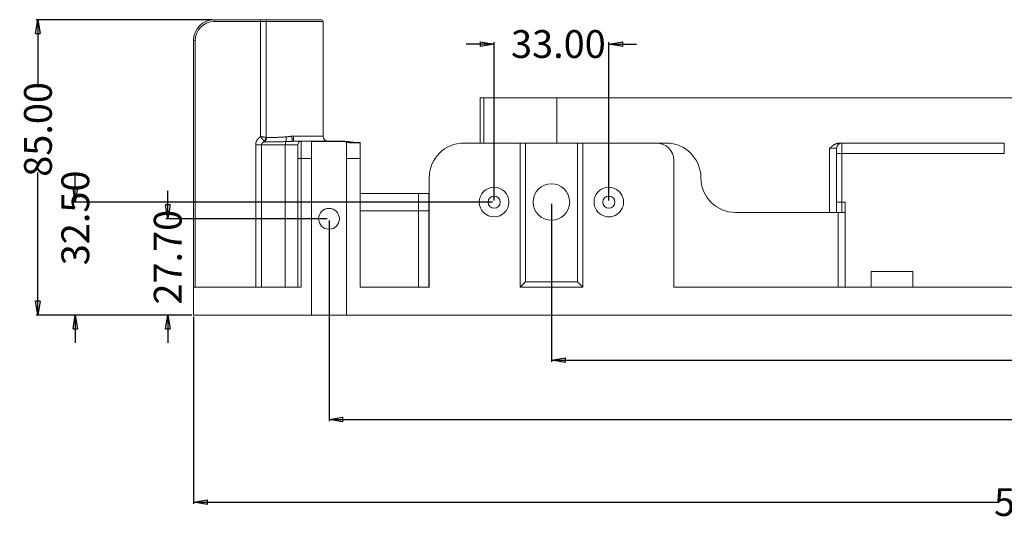
# Model space of a CAD drawing. Units: millimetres. Extents: x -1320 to 12527, y -318 to 2093.
# Drawn here: x 2639 to 2922, y 208 to 352 of the extents above; entities that cross this region are included whole.
import ezdxf

# ---------------------------------------------------------------- set-up
doc = ezdxf.new("R2010")
doc.units = ezdxf.units.MM
doc.layers.get('0').update_dxf_attribs({"linetype": 'CONTINUOUS'})
doc.layers.get('Defpoints').update_dxf_attribs({"linetype": 'CONTINUOUS'})
doc.layers.add('10', color=7, linetype='CONTINUOUS')
doc.styles.add('ROMATIC', font='romans.shx', dxfattribs={"width": 0.75, "oblique": 5})
doc.dimstyles.new('STANDARD$0', dxfattribs={"dimtxt": 8, "dimasz": 4, "dimexe": 0.5, "dimexo": 0.5, "dimgap": 0.25, "dimtad": 0, "dimzin": 1, "dimdsep": 46, "dimtxsty": 'ROMATIC', "dimblk": 'CLOSED', "dimcen": 0.09, "dimclrd": 256, "dimclre": 256, "dimclrt": 256, "dimadec": 0, "dimazin": 1, "dimtfac": 1, "dimtofl": 0, "dimtmove": 0, "dimatfit": 3, "dimldrblk": 'CLOSED', "dimfxl": 0, "dimtolj": 1, "dimtzin": 0, "dimlwd": -1, "dimlwe": -1, "dimarcsym": 0})

# ---------------------------------------------------------------- blocks, each defined once
blk = doc.blocks.new('_Closed')
at = {"color": 0, "lineweight": -2}
for p, q in [((-1, 0.167), (0, 0)), ((-1, 0.167), (-1, -0.167)), ((0, 0), (-1, -0.167)), ((0, 0), (-1, 0))]:
    blk.add_line(p, q, dxfattribs=at)
blk = doc.blocks.new('*D119')
at = {"transparency": 16777216}
for p, q in [((2688.97, 266.28), (2688.97, 212.44)), ((3200.97, 266.28), (3200.97, 212.44)), ((2692.97, 212.94), (2920.75, 212.94)), ((3196.97, 212.94), (2951.23, 212.94))]:
    blk.add_line(p, q, dxfattribs=at)
at = {"layer": 'Defpoints', "color": 0, "lineweight": 18, "transparency": 16777216}
for p in [(2688.97, 266.78), (3200.97, 266.78), (3200.97, 212.94)]:
    blk.add_point(p, dxfattribs=at)
at = {"transparency": 16777216, "xscale": 4, "yscale": 4, "zscale": 4, "rotation": 180}
blk.add_blockref('_Closed', (2688.97, 212.94), dxfattribs=at)
at = {"transparency": 16777216, "xscale": 4, "yscale": 4, "zscale": 4}
blk.add_blockref('_Closed', (3200.97, 212.94), dxfattribs=at)
at = {"lineweight": 18, "transparency": 16777216, "insert": (2935.99, 212.94), "char_height": 8, "attachment_point": 5, "style": 'ROMATIC'}
blk.add_mtext('\\A1;512.00', dxfattribs=at)
blk = doc.blocks.new('*D120')
at = {"transparency": 16777216}
for p, q in [((2694.47, 351.78), (2643.72, 351.78)), ((2644.22, 347.78), (2644.22, 332.58)), ((2644.22, 270.78), (2644.22, 307.81)), ((2688.47, 266.78), (2643.72, 266.78))]:
    blk.add_line(p, q, dxfattribs=at)
at = {"layer": 'Defpoints', "color": 0, "lineweight": 18, "transparency": 16777216}
for p in [(2644.22, 351.78), (2694.97, 351.78), (2688.97, 266.78)]:
    blk.add_point(p, dxfattribs=at)
at = {"transparency": 16777216, "xscale": 4, "yscale": 4, "zscale": 4}
for p, rotation in [((2644.22, 351.78), 90), ((2644.22, 266.78), 270)]:
    blk.add_blockref('_Closed', p, dxfattribs=dict(at, rotation=rotation))
at = {"lineweight": 18, "transparency": 16777216, "insert": (2644.22, 320.2), "char_height": 8, "attachment_point": 5, "rotation": 90, "style": 'ROMATIC'}
blk.add_mtext('\\A1;85.00', dxfattribs=at)
blk = doc.blocks.new('*D127')
at = {"transparency": 16777216}
for p, q in [((2771.47, 344.77), (2767.47, 344.77)), ((2775.47, 299.78), (2775.47, 345.27)), ((2808.47, 299.78), (2808.47, 345.27)), ((2812.47, 344.77), (2816.47, 344.77))]:
    blk.add_line(p, q, dxfattribs=at)
at = {"layer": 'Defpoints', "color": 0, "lineweight": 18, "transparency": 16777216}
for p in [(2808.47, 344.77), (2775.47, 299.28), (2808.47, 299.28)]:
    blk.add_point(p, dxfattribs=at)
at = {"transparency": 16777216, "xscale": 4, "yscale": 4, "zscale": 4}
blk.add_blockref('_Closed', (2775.47, 344.77), dxfattribs=at)
at = {"transparency": 16777216, "xscale": 4, "yscale": 4, "zscale": 4, "rotation": 180}
blk.add_blockref('_Closed', (2808.47, 344.77), dxfattribs=at)
at = {"lineweight": 18, "transparency": 16777216, "insert": (2793.97, 344.77), "char_height": 8, "attachment_point": 5, "style": 'ROMATIC'}
blk.add_mtext('\\A1;33.00', dxfattribs=at)
blk = doc.blocks.new('*D128')
at = {"transparency": 16777216}
for p, q in [((2791.97, 298.78), (2791.97, 253.3)), ((3097.97, 298.78), (3097.97, 253.3)), ((2795.97, 253.8), (2929.61, 253.8)), ((3093.97, 253.8), (2960.09, 253.8))]:
    blk.add_line(p, q, dxfattribs=at)
at = {"layer": 'Defpoints', "color": 0, "lineweight": 18, "transparency": 16777216}
for p in [(2791.97, 299.28), (3097.97, 299.28), (3097.97, 253.8)]:
    blk.add_point(p, dxfattribs=at)
at = {"transparency": 16777216, "xscale": 4, "yscale": 4, "zscale": 4, "rotation": 180}
blk.add_blockref('_Closed', (2791.97, 253.8), dxfattribs=at)
at = {"transparency": 16777216, "xscale": 4, "yscale": 4, "zscale": 4}
blk.add_blockref('_Closed', (3097.97, 253.8), dxfattribs=at)
at = {"lineweight": 18, "transparency": 16777216, "insert": (2944.85, 253.8), "char_height": 8, "attachment_point": 5, "style": 'ROMATIC'}
blk.add_mtext('\\A1;306.00', dxfattribs=at)
blk = doc.blocks.new('*D129')
at = {"transparency": 16777216}
for p, q in [((2654.98, 303.28), (2654.98, 307.28)), ((2774.97, 299.28), (2654.48, 299.28)), ((2688.47, 266.78), (2654.48, 266.78)), ((2654.98, 262.78), (2654.98, 258.78))]:
    blk.add_line(p, q, dxfattribs=at)
at = {"layer": 'Defpoints', "color": 0, "lineweight": 18, "transparency": 16777216}
for p in [(2775.47, 299.28), (2654.98, 266.78), (2688.97, 266.78)]:
    blk.add_point(p, dxfattribs=at)
at = {"transparency": 16777216, "xscale": 4, "yscale": 4, "zscale": 4}
for p, rotation in [((2654.98, 299.28), 270), ((2654.98, 266.78), 90)]:
    blk.add_blockref('_Closed', p, dxfattribs=dict(at, rotation=rotation))
at = {"lineweight": 18, "transparency": 16777216, "insert": (2654.98, 294.73), "char_height": 8, "attachment_point": 5, "rotation": 90, "style": 'ROMATIC'}
blk.add_mtext('\\A1;32.50', dxfattribs=at)
blk = doc.blocks.new('*D130')
at = {"transparency": 16777216}
for p, q in [((2681.56, 298.48), (2681.56, 302.48)), ((2727.47, 294.48), (2681.06, 294.48)), ((2688.47, 266.78), (2681.06, 266.78)), ((2681.56, 262.78), (2681.56, 258.78))]:
    blk.add_line(p, q, dxfattribs=at)
at = {"layer": 'Defpoints', "color": 0, "lineweight": 18, "transparency": 16777216}
for p in [(2727.97, 294.48), (2681.56, 266.78), (2688.97, 266.78)]:
    blk.add_point(p, dxfattribs=at)
at = {"transparency": 16777216, "xscale": 4, "yscale": 4, "zscale": 4}
for p, rotation in [((2681.56, 294.48), 270), ((2681.56, 266.78), 90)]:
    blk.add_blockref('_Closed', p, dxfattribs=dict(at, rotation=rotation))
at = {"lineweight": 18, "transparency": 16777216, "insert": (2681.56, 283.42), "char_height": 8, "attachment_point": 5, "rotation": 90, "style": 'ROMATIC'}
blk.add_mtext('\\A1;27.70', dxfattribs=at)
blk = doc.blocks.new('*D131')
at = {"transparency": 16777216}
for p, q in [((2727.97, 293.98), (2727.97, 236.22)), ((3161.97, 293.98), (3161.97, 236.22)), ((2731.97, 236.72), (2927.22, 236.72)), ((3157.97, 236.72), (2957.6, 236.72))]:
    blk.add_line(p, q, dxfattribs=at)
at = {"layer": 'Defpoints', "color": 0, "lineweight": 18, "transparency": 16777216}
for p in [(2727.97, 294.48), (3161.97, 294.48), (3161.97, 236.72)]:
    blk.add_point(p, dxfattribs=at)
at = {"transparency": 16777216, "xscale": 4, "yscale": 4, "zscale": 4, "rotation": 180}
blk.add_blockref('_Closed', (2727.97, 236.72), dxfattribs=at)
at = {"transparency": 16777216, "xscale": 4, "yscale": 4, "zscale": 4}
blk.add_blockref('_Closed', (3161.97, 236.72), dxfattribs=at)
at = {"lineweight": 18, "transparency": 16777216, "insert": (2942.41, 236.72), "char_height": 8, "attachment_point": 5, "style": 'ROMATIC'}
blk.add_mtext('\\A1;434.00', dxfattribs=at)

msp = doc.modelspace()

# ---------------------------------------------------------------- linework, layer by layer
at = {"layer": '10', "color": 3, "linetype": 'Continuous', "lineweight": 13}
for p, q in [((2694.971, 351.281), (2694.971, 351.781)), ((2708.267, 351.281), (2708.267, 351.781)), ((2708.267, 351.281), (2694.971, 351.281)), ((2709.906, 351.281), (2708.267, 351.281)), ((2708.269, 318.132), (2708.267, 351.281)), ((2709.906, 351.281), (2726.279, 351.281)), ((2709.906, 317.898), (2709.906, 351.281)), ((2689.471, 345.781), (2688.971, 345.781)), ((2689.471, 345.781), (2689.471, 274.781)), ((2793.521, 329.281), (2793.521, 316.281)), ((2717.752, 318.281), (2726.279, 318.281)), ((2706.877, 274.781), (2706.877, 315.781)), ((2715.399, 315.781), (2708.545, 315.781)), ((2708.545, 274.781), (2708.545, 315.781)), ((2718.971, 315.781), (2715.399, 315.781)), ((2715.399, 315.781), (2715.399, 274.781)), ((2719.971, 311.781), (2719.971, 316.781)), ((2734.971, 316.298), (2736.971, 316.298)), ((2874.021, 314.781), (2872.021, 314.781)), ((2872.021, 296.281), (2872.021, 314.781)), ((2875.521, 313.281), (2875.521, 316.281)), ((2922.271, 316.281), (2922.271, 313.281)), ((2718.971, 311.781), (2719.971, 311.781)), ((2722.971, 311.781), (2719.971, 311.781)), ((2719.971, 274.781), (2719.971, 311.781)), ((2736.971, 311.781), (2732.971, 311.781)), ((2874.021, 313.281), (2875.521, 313.281)), ((2875.521, 299.281), (2875.521, 313.281)), ((2875.521, 313.281), (2922.271, 313.281)), ((2753.671, 301.781), (2753.671, 296.781)), ((2874.021, 299.281), (2875.521, 299.281)), ((2875.521, 296.281), (2875.521, 299.281)), ((2875.521, 299.281), (2876.511, 299.281)), ((2736.971, 296.781), (2753.671, 296.781)), ((2753.671, 296.781), (2756.671, 296.781)), ((2753.671, 296.781), (2753.671, 274.781)), ((2874.511, 274.781), (2874.511, 296.281))]:
    msp.add_line(p, q, dxfattribs=at)
at = {"layer": '10', "color": 3, "linetype": 'Continuous', "lineweight": 18}
for p, q in [((2708.267, 351.781), (2694.971, 351.781)), ((2710.315, 351.781), (2708.267, 351.781)), ((2710.315, 351.781), (2725.779, 351.781)), ((2726.279, 318.281), (2726.279, 351.281)), ((2688.971, 345.781), (2688.971, 274.781)), ((2771.471, 329.281), (2772.521, 329.281)), ((2771.471, 329.281), (2771.471, 316.28)), ((2772.521, 329.281), (2772.521, 316.281)), ((2772.521, 329.281), (2793.521, 329.281)), ((2793.521, 329.281), (3096.421, 329.281)), ((2708.545, 315.781), (2706.877, 315.781)), ((2719.971, 316.781), (2717.831, 316.781)), ((2718.971, 311.781), (2718.971, 315.781)), ((2719.971, 316.781), (2731.617, 316.781)), ((2722.971, 316.68), (2732.41, 316.68)), ((2722.971, 316.68), (2722.971, 311.781)), ((2731.617, 316.781), (2732.196, 316.781)), ((2732.971, 316.559), (2732.971, 311.781)), ((2736.971, 316.443), (2734.91, 316.443)), ((2736.971, 316.443), (2736.971, 316.298)), ((2736.971, 316.298), (2736.971, 311.781)), ((2782.971, 316.281), (2766.796, 316.281)), ((2782.971, 274.781), (2782.971, 316.281)), ((2782.971, 316.281), (2784.471, 316.281)), ((2784.471, 276.281), (2784.471, 316.281)), ((2784.471, 316.281), (2799.471, 316.281)), ((2799.471, 316.281), (2799.471, 276.281)), ((2799.471, 316.281), (2800.971, 316.281)), ((2800.971, 316.281), (2800.971, 274.781)), ((2822.171, 316.281), (2800.971, 316.281)), ((2824.971, 316.281), (2822.171, 316.281)), ((2874.021, 313.281), (2874.021, 314.781)), ((2875.521, 316.281), (2874.893, 316.281)), ((2875.521, 316.281), (2922.271, 316.281)), ((2718.971, 274.781), (2718.971, 311.781)), ((2722.971, 266.781), (2722.971, 311.781)), ((2732.971, 266.781), (2732.971, 311.781)), ((2736.971, 274.781), (2736.971, 311.781)), ((2874.021, 299.281), (2874.021, 313.281)), ((2827.171, 311.281), (2827.171, 274.781)), ((2756.796, 306.281), (2756.796, 274.781)), ((2736.971, 301.781), (2753.671, 301.781)), ((2756.796, 301.781), (2756.671, 301.781)), ((2756.671, 274.781), (2756.671, 301.781)), ((2874.021, 296.281), (2874.021, 299.281)), ((2876.511, 296.281), (2876.511, 299.281)), ((2844.971, 296.281), (2874.511, 296.281)), ((2874.511, 296.281), (2876.511, 296.281)), ((2876.511, 274.781), (2876.511, 296.281)), ((2883.971, 274.781), (2883.971, 279.281)), ((2883.971, 279.281), (2895.971, 279.281)), ((2895.971, 274.781), (2895.971, 279.281)), ((2782.971, 274.781), (2784.471, 276.281)), ((2799.471, 276.281), (2784.471, 276.281)), ((2799.471, 276.281), (2800.971, 274.781)), ((2688.971, 266.781), (2688.971, 274.781)), ((2719.971, 274.781), (2688.971, 274.781)), ((2756.796, 274.781), (2736.971, 274.781)), ((2800.971, 274.781), (2782.971, 274.781)), ((3062.771, 274.781), (2827.171, 274.781)), ((2688.971, 266.781), (2722.971, 266.781)), ((2732.971, 266.781), (2722.971, 266.781)), ((2732.971, 266.781), (3156.971, 266.781))]:
    msp.add_line(p, q, dxfattribs=at)
for points in [[(2706.877, 315.781), (2706.878, 315.824), (2706.879, 315.868), (2706.881, 315.912), (2706.884, 315.957), (2706.887, 316.002), (2706.892, 316.048), (2706.897, 316.094), (2706.903, 316.141), (2706.911, 316.188), (2706.919, 316.236), (2706.928, 316.284), (2706.939, 316.333), (2706.95, 316.382), (2706.963, 316.432), (2706.977, 316.481), (2706.992, 316.532), (2707.008, 316.582), (2707.026, 316.632), (2707.044, 316.683), (2707.064, 316.734), (2707.086, 316.785), (2707.108, 316.836), (2707.132, 316.887), (2707.157, 316.938), (2707.183, 316.989), (2707.211, 317.04), (2707.24, 317.091), (2707.27, 317.141), (2707.302, 317.191), (2707.335, 317.241), (2707.369, 317.29), (2707.405, 317.339), (2707.441, 317.388), (2707.48, 317.437), (2707.519, 317.485), (2707.56, 317.532), (2707.602, 317.579), (2707.645, 317.625), (2707.69, 317.671), (2707.736, 317.716), (2707.783, 317.761), (2707.832, 317.805), (2707.882, 317.848), (2707.933, 317.891), (2707.986, 317.933), (2708.04, 317.974), (2708.095, 318.014), (2708.152, 318.054), (2708.21, 318.093), (2708.269, 318.132)], [(2709.979, 317.873), (2709.977, 317.873), (2709.976, 317.874), (2709.974, 317.874), (2709.973, 317.874), (2709.972, 317.874), (2709.97, 317.874), (2709.969, 317.874), (2709.967, 317.874), (2709.966, 317.874), (2709.964, 317.875), (2709.963, 317.875), (2709.961, 317.875), (2709.96, 317.875), (2709.959, 317.876), (2709.957, 317.876), (2709.956, 317.876), (2709.954, 317.877), (2709.953, 317.877), (2709.951, 317.877), (2709.95, 317.878), (2709.948, 317.878), (2709.947, 317.878), (2709.945, 317.879), (2709.944, 317.879), (2709.942, 317.88), (2709.941, 317.88), (2709.939, 317.881), (2709.938, 317.881), (2709.937, 317.882), (2709.935, 317.882), (2709.934, 317.883), (2709.932, 317.883), (2709.931, 317.884), (2709.929, 317.885), (2709.928, 317.885), (2709.926, 317.886), (2709.925, 317.887), (2709.923, 317.888), (2709.922, 317.888), (2709.92, 317.889), (2709.919, 317.89), (2709.917, 317.891), (2709.916, 317.892), (2709.914, 317.892), (2709.913, 317.893), (2709.911, 317.894), (2709.91, 317.895), (2709.909, 317.896), (2709.907, 317.897), (2709.906, 317.898)], [(2708.545, 315.781), (2708.546, 315.796), (2708.546, 315.812), (2708.547, 315.828), (2708.549, 315.845), (2708.551, 315.861), (2708.554, 315.878), (2708.557, 315.895), (2708.561, 315.912), (2708.565, 315.929), (2708.57, 315.947), (2708.576, 315.965), (2708.582, 315.983), (2708.589, 316.001), (2708.597, 316.019), (2708.605, 316.037), (2708.614, 316.055), (2708.624, 316.074), (2708.634, 316.092), (2708.646, 316.111), (2708.658, 316.129), (2708.671, 316.148), (2708.684, 316.166), (2708.699, 316.185), (2708.714, 316.203), (2708.73, 316.221), (2708.747, 316.24), (2708.765, 316.258), (2708.783, 316.276), (2708.803, 316.294), (2708.823, 316.312), (2708.844, 316.329), (2708.866, 316.347), (2708.889, 316.364), (2708.912, 316.381), (2708.937, 316.398), (2708.962, 316.414), (2708.989, 316.431), (2709.016, 316.447), (2709.044, 316.463), (2709.073, 316.479), (2709.103, 316.494), (2709.134, 316.509), (2709.166, 316.524), (2709.198, 316.538), (2709.232, 316.553), (2709.266, 316.566), (2709.302, 316.58), (2709.338, 316.593), (2709.375, 316.606), (2709.413, 316.618)], [(2717.402, 316.771), (2717.412, 316.771), (2717.421, 316.772), (2717.43, 316.772), (2717.439, 316.772), (2717.448, 316.773), (2717.457, 316.773), (2717.467, 316.773), (2717.476, 316.774), (2717.485, 316.774), (2717.494, 316.774), (2717.503, 316.775), (2717.512, 316.775), (2717.521, 316.775), (2717.529, 316.775), (2717.538, 316.776), (2717.547, 316.776), (2717.556, 316.776), (2717.565, 316.777), (2717.574, 316.777), (2717.582, 316.777), (2717.591, 316.777), (2717.6, 316.777), (2717.608, 316.778), (2717.617, 316.778), (2717.626, 316.778), (2717.634, 316.778), (2717.643, 316.779), (2717.651, 316.779), (2717.66, 316.779), (2717.668, 316.779), (2717.677, 316.779), (2717.685, 316.779), (2717.693, 316.779), (2717.702, 316.78), (2717.71, 316.78), (2717.718, 316.78), (2717.726, 316.78), (2717.735, 316.78), (2717.743, 316.78), (2717.751, 316.78), (2717.759, 316.78), (2717.767, 316.78), (2717.775, 316.781), (2717.784, 316.781), (2717.792, 316.781), (2717.8, 316.781), (2717.808, 316.781), (2717.815, 316.781), (2717.823, 316.781), (2717.831, 316.781)], [(2717.831, 316.781), (2717.831, 316.781), (2717.831, 316.781), (2717.83, 316.781), (2717.83, 316.781), (2717.83, 316.781), (2717.83, 316.781), (2717.829, 316.781), (2717.829, 316.781), (2717.829, 316.781), (2717.829, 316.782), (2717.828, 316.782), (2717.828, 316.782), (2717.828, 316.782), (2717.827, 316.783), (2717.827, 316.783), (2717.827, 316.783), (2717.827, 316.783), (2717.826, 316.784), (2717.826, 316.784), (2717.826, 316.784), (2717.825, 316.785), (2717.825, 316.785), (2717.825, 316.786), (2717.825, 316.786), (2717.824, 316.787), (2717.824, 316.787), (2717.824, 316.788), (2717.823, 316.788), (2717.823, 316.789), (2717.823, 316.789), (2717.823, 316.79), (2717.822, 316.79), (2717.822, 316.791), (2717.822, 316.792), (2717.821, 316.792), (2717.821, 316.793), (2717.821, 316.794), (2717.821, 316.794), (2717.82, 316.795), (2717.82, 316.796), (2717.82, 316.797), (2717.819, 316.798), (2717.819, 316.798), (2717.819, 316.799), (2717.819, 316.8), (2717.818, 316.801), (2717.818, 316.802), (2717.818, 316.803), (2717.817, 316.804), (2717.817, 316.805)], [(2732.756, 316.663), (2731.725, 316.773)], [(2735.993, 316.443), (2735.908, 316.444), (2735.823, 316.446), (2735.738, 316.448), (2735.653, 316.45), (2735.569, 316.453), (2735.485, 316.457), (2735.401, 316.461), (2735.317, 316.465), (2735.234, 316.47), (2735.15, 316.476), (2735.067, 316.482), (2734.985, 316.489), (2734.902, 316.496), (2734.82, 316.504), (2734.737, 316.512), (2734.656, 316.521), (2734.574, 316.53), (2734.493, 316.539), (2734.412, 316.549), (2734.331, 316.559), (2734.251, 316.57), (2734.171, 316.58), (2734.092, 316.591), (2734.013, 316.601), (2733.935, 316.612), (2733.857, 316.623), (2733.779, 316.633), (2733.702, 316.644), (2733.626, 316.654), (2733.55, 316.664), (2733.475, 316.674), (2733.4, 316.684), (2733.326, 316.693), (2733.253, 316.702), (2733.18, 316.71), (2733.108, 316.718), (2733.037, 316.726), (2732.967, 316.733), (2732.897, 316.739), (2732.827, 316.745), (2732.759, 316.751), (2732.691, 316.756), (2732.624, 316.76), (2732.557, 316.764), (2732.491, 316.768), (2732.426, 316.771), (2732.362, 316.774), (2732.298, 316.777), (2732.234, 316.779), (2732.172, 316.781)], [(2732.41, 316.68), (2732.418, 316.68), (2732.426, 316.68), (2732.435, 316.68), (2732.443, 316.68), (2732.452, 316.679), (2732.46, 316.679), (2732.468, 316.679), (2732.477, 316.679), (2732.485, 316.679), (2732.493, 316.679), (2732.502, 316.679), (2732.51, 316.678), (2732.518, 316.678), (2732.527, 316.678), (2732.535, 316.678), (2732.543, 316.677), (2732.552, 316.677), (2732.56, 316.677), (2732.568, 316.676), (2732.577, 316.676), (2732.585, 316.675), (2732.593, 316.675), (2732.602, 316.675), (2732.61, 316.674), (2732.618, 316.674), (2732.627, 316.673), (2732.635, 316.673), (2732.643, 316.672), (2732.652, 316.672), (2732.66, 316.671), (2732.668, 316.671), (2732.677, 316.67), (2732.685, 316.67), (2732.693, 316.669), (2732.702, 316.668), (2732.71, 316.668), (2732.718, 316.667), (2732.727, 316.666), (2732.735, 316.666), (2732.743, 316.665), (2732.752, 316.664), (2732.76, 316.664), (2732.768, 316.663), (2732.777, 316.662), (2732.785, 316.661), (2732.793, 316.661), (2732.802, 316.66), (2732.81, 316.659), (2732.818, 316.658), (2732.827, 316.657)], [(2732.827, 316.657), (2732.829, 316.657), (2732.832, 316.657), (2732.835, 316.657), (2732.838, 316.656), (2732.841, 316.656), (2732.844, 316.656), (2732.847, 316.655), (2732.85, 316.655), (2732.852, 316.655), (2732.855, 316.654), (2732.858, 316.654), (2732.861, 316.654), (2732.864, 316.654), (2732.867, 316.653), (2732.87, 316.653), (2732.873, 316.653), (2732.875, 316.652), (2732.878, 316.652), (2732.881, 316.652), (2732.884, 316.651), (2732.887, 316.651), (2732.89, 316.651), (2732.893, 316.65), (2732.896, 316.65), (2732.898, 316.65), (2732.901, 316.649), (2732.904, 316.649), (2732.907, 316.649), (2732.91, 316.648), (2732.913, 316.648), (2732.916, 316.648), (2732.919, 316.647), (2732.922, 316.647), (2732.924, 316.647), (2732.927, 316.646), (2732.93, 316.646), (2732.933, 316.646), (2732.936, 316.645), (2732.939, 316.645), (2732.942, 316.645), (2732.945, 316.644), (2732.948, 316.644), (2732.95, 316.643), (2732.953, 316.643), (2732.956, 316.643), (2732.959, 316.642), (2732.962, 316.642), (2732.965, 316.642), (2732.968, 316.641), (2732.971, 316.641)], [(2733.006, 316.639), (2732.89, 316.655)], [(2734.983, 316.443), (2734.941, 316.444), (2734.898, 316.445), (2734.856, 316.446), (2734.813, 316.448), (2734.771, 316.449), (2734.729, 316.451), (2734.687, 316.453), (2734.645, 316.455), (2734.604, 316.457), (2734.562, 316.459), (2734.521, 316.461), (2734.48, 316.463), (2734.438, 316.466), (2734.397, 316.468), (2734.357, 316.471), (2734.316, 316.474), (2734.275, 316.477), (2734.235, 316.48), (2734.194, 316.483), (2734.154, 316.486), (2734.114, 316.49), (2734.074, 316.493), (2734.034, 316.497), (2733.994, 316.5), (2733.955, 316.504), (2733.915, 316.508), (2733.876, 316.512), (2733.837, 316.517), (2733.797, 316.521), (2733.758, 316.525), (2733.72, 316.53), (2733.681, 316.535), (2733.642, 316.539), (2733.604, 316.544), (2733.565, 316.549), (2733.527, 316.554), (2733.489, 316.56), (2733.451, 316.565), (2733.413, 316.571), (2733.376, 316.576), (2733.338, 316.582), (2733.301, 316.588), (2733.263, 316.594), (2733.226, 316.6), (2733.189, 316.606), (2733.152, 316.612), (2733.115, 316.619), (2733.079, 316.625), (2733.042, 316.632), (2733.006, 316.639)], [(2872.021, 314.781), (2872.071, 314.824), (2872.121, 314.868), (2872.171, 314.911), (2872.222, 314.954), (2872.272, 314.997), (2872.322, 315.04), (2872.373, 315.083), (2872.424, 315.126), (2872.475, 315.168), (2872.526, 315.21), (2872.577, 315.252), (2872.629, 315.294), (2872.681, 315.335), (2872.733, 315.376), (2872.786, 315.416), (2872.839, 315.456), (2872.892, 315.496), (2872.946, 315.535), (2873, 315.574), (2873.054, 315.612), (2873.109, 315.649), (2873.164, 315.686), (2873.22, 315.722), (2873.276, 315.757), (2873.332, 315.791), (2873.389, 315.825), (2873.446, 315.858), (2873.504, 315.89), (2873.562, 315.921), (2873.621, 315.951), (2873.68, 315.98), (2873.74, 316.008), (2873.8, 316.035), (2873.861, 316.06), (2873.922, 316.085), (2873.984, 316.109), (2874.046, 316.131), (2874.11, 316.152), (2874.173, 316.172), (2874.238, 316.19), (2874.302, 316.206), (2874.366, 316.221), (2874.431, 316.235), (2874.496, 316.247), (2874.562, 316.257), (2874.628, 316.265), (2874.693, 316.272), (2874.76, 316.277), (2874.826, 316.28), (2874.893, 316.281)], [(2753.671, 301.781), (2753.757, 301.781), (2753.844, 301.781), (2753.93, 301.781), (2754.016, 301.781), (2754.102, 301.781), (2754.188, 301.781), (2754.274, 301.781), (2754.359, 301.781), (2754.443, 301.781), (2754.527, 301.781), (2754.611, 301.781), (2754.694, 301.781), (2754.776, 301.781), (2754.858, 301.781), (2754.938, 301.781), (2755.018, 301.781), (2755.097, 301.781), (2755.175, 301.781), (2755.252, 301.781), (2755.327, 301.781), (2755.401, 301.781), (2755.474, 301.781), (2755.546, 301.781), (2755.616, 301.781), (2755.685, 301.781), (2755.752, 301.781), (2755.818, 301.781), (2755.881, 301.781), (2755.943, 301.781), (2756.004, 301.781), (2756.062, 301.781), (2756.118, 301.781), (2756.173, 301.781), (2756.225, 301.781), (2756.275, 301.781), (2756.322, 301.781), (2756.368, 301.781), (2756.41, 301.781), (2756.449, 301.781), (2756.486, 301.781), (2756.519, 301.781), (2756.55, 301.781), (2756.577, 301.781), (2756.601, 301.781), (2756.622, 301.781), (2756.639, 301.781), (2756.653, 301.781), (2756.663, 301.781), (2756.669, 301.781), (2756.671, 301.781)]]:
    msp.add_lwpolyline(points, dxfattribs=at)
at = {"layer": '10', "color": 3, "linetype": 'Continuous', "lineweight": 13}
for points in [[(2709.906, 317.898), (2709.883, 317.901), (2709.86, 317.905), (2709.837, 317.908), (2709.812, 317.911), (2709.788, 317.915), (2709.762, 317.918), (2709.737, 317.921), (2709.71, 317.925), (2709.683, 317.929), (2709.656, 317.932), (2709.628, 317.936), (2709.599, 317.94), (2709.571, 317.944), (2709.541, 317.948), (2709.511, 317.953), (2709.481, 317.957), (2709.45, 317.961), (2709.419, 317.966), (2709.387, 317.97), (2709.355, 317.975), (2709.323, 317.98), (2709.29, 317.984), (2709.257, 317.989), (2709.224, 317.994), (2709.19, 317.999), (2709.156, 318.004), (2709.121, 318.009), (2709.086, 318.014), (2709.051, 318.019), (2709.016, 318.024), (2708.98, 318.03), (2708.944, 318.035), (2708.908, 318.04), (2708.872, 318.045), (2708.835, 318.051), (2708.798, 318.056), (2708.761, 318.061), (2708.724, 318.067), (2708.687, 318.072), (2708.649, 318.077), (2708.612, 318.083), (2708.574, 318.088), (2708.536, 318.094), (2708.498, 318.099), (2708.46, 318.104), (2708.422, 318.11), (2708.384, 318.115), (2708.345, 318.121), (2708.307, 318.126), (2708.269, 318.132)], [(2708.269, 318.132), (2708.294, 318.102), (2708.319, 318.072), (2708.343, 318.042), (2708.368, 318.013), (2708.392, 317.983), (2708.417, 317.954), (2708.441, 317.924), (2708.465, 317.894), (2708.489, 317.865), (2708.513, 317.835), (2708.536, 317.806), (2708.56, 317.777), (2708.583, 317.747), (2708.606, 317.718), (2708.629, 317.689), (2708.652, 317.66), (2708.675, 317.631), (2708.697, 317.602), (2708.719, 317.574), (2708.741, 317.545), (2708.763, 317.517), (2708.784, 317.489), (2708.805, 317.461), (2708.826, 317.433), (2708.847, 317.405), (2708.867, 317.378), (2708.887, 317.351), (2708.907, 317.324), (2708.927, 317.298), (2708.946, 317.271), (2708.965, 317.245), (2708.984, 317.219), (2709.002, 317.194), (2709.02, 317.169), (2709.038, 317.144), (2709.055, 317.12), (2709.072, 317.096), (2709.089, 317.072), (2709.105, 317.048), (2709.121, 317.025), (2709.137, 317.003), (2709.153, 316.981), (2709.168, 316.959), (2709.182, 316.937), (2709.197, 316.916), (2709.211, 316.896), (2709.224, 316.876), (2709.238, 316.856), (2709.251, 316.837), (2709.263, 316.818)], [(2709.906, 317.898), (2709.901, 317.875), (2709.896, 317.851), (2709.89, 317.827), (2709.884, 317.804), (2709.878, 317.78), (2709.872, 317.756), (2709.865, 317.732), (2709.857, 317.708), (2709.85, 317.684), (2709.842, 317.66), (2709.833, 317.636), (2709.825, 317.612), (2709.815, 317.588), (2709.806, 317.565), (2709.796, 317.541), (2709.786, 317.517), (2709.775, 317.493), (2709.764, 317.47), (2709.753, 317.446), (2709.742, 317.423), (2709.73, 317.399), (2709.717, 317.376), (2709.705, 317.353), (2709.692, 317.33), (2709.679, 317.307), (2709.665, 317.285), (2709.651, 317.262), (2709.637, 317.24), (2709.623, 317.218), (2709.608, 317.196), (2709.593, 317.175), (2709.577, 317.153), (2709.562, 317.132), (2709.546, 317.111), (2709.53, 317.091), (2709.513, 317.071), (2709.497, 317.05), (2709.48, 317.031), (2709.463, 317.011), (2709.446, 316.992), (2709.428, 316.973), (2709.41, 316.955), (2709.393, 316.936), (2709.375, 316.918), (2709.356, 316.901), (2709.338, 316.884), (2709.32, 316.867), (2709.301, 316.85), (2709.282, 316.834), (2709.263, 316.818)], [(2709.979, 317.873), (2709.978, 317.845), (2709.977, 317.817), (2709.976, 317.789), (2709.974, 317.76), (2709.972, 317.732), (2709.969, 317.703), (2709.966, 317.674), (2709.962, 317.646), (2709.958, 317.617), (2709.953, 317.588), (2709.948, 317.559), (2709.943, 317.53), (2709.937, 317.502), (2709.93, 317.473), (2709.923, 317.444), (2709.916, 317.416), (2709.908, 317.387), (2709.899, 317.359), (2709.89, 317.331), (2709.881, 317.303), (2709.871, 317.275), (2709.861, 317.248), (2709.85, 317.22), (2709.839, 317.193), (2709.827, 317.166), (2709.815, 317.139), (2709.802, 317.113), (2709.789, 317.087), (2709.776, 317.061), (2709.762, 317.036), (2709.748, 317.011), (2709.733, 316.986), (2709.718, 316.962), (2709.702, 316.938), (2709.687, 316.914), (2709.67, 316.891), (2709.654, 316.869), (2709.637, 316.846), (2709.62, 316.825), (2709.602, 316.803), (2709.585, 316.783), (2709.567, 316.762), (2709.548, 316.742), (2709.53, 316.723), (2709.511, 316.704), (2709.492, 316.686), (2709.473, 316.668), (2709.453, 316.651), (2709.433, 316.634), (2709.413, 316.618)], [(2709.979, 317.873), (2710.06, 317.87), (2710.143, 317.868), (2710.228, 317.865), (2710.315, 317.863), (2710.403, 317.862), (2710.492, 317.86), (2710.584, 317.859), (2710.676, 317.858), (2710.771, 317.858), (2710.867, 317.858), (2710.964, 317.858), (2711.063, 317.858), (2711.163, 317.859), (2711.265, 317.86), (2711.368, 317.861), (2711.473, 317.862), (2711.579, 317.864), (2711.686, 317.866), (2711.795, 317.868), (2711.905, 317.871), (2712.016, 317.874), (2712.128, 317.877), (2712.242, 317.881), (2712.356, 317.884), (2712.472, 317.888), (2712.589, 317.893), (2712.707, 317.897), (2712.826, 317.902), (2712.947, 317.907), (2713.068, 317.912), (2713.19, 317.918), (2713.313, 317.924), (2713.437, 317.93), (2713.562, 317.936), (2713.688, 317.942), (2713.814, 317.949), (2713.942, 317.956), (2714.07, 317.963), (2714.199, 317.97), (2714.328, 317.977), (2714.459, 317.984), (2714.59, 317.991), (2714.721, 317.999), (2714.853, 318.006), (2714.986, 318.014), (2715.119, 318.021), (2715.253, 318.029), (2715.387, 318.037), (2715.522, 318.045), (2715.657, 318.053)], [(2715.566, 316.69), (2715.57, 316.703), (2715.575, 316.718), (2715.58, 316.733), (2715.584, 316.749), (2715.588, 316.766), (2715.593, 316.783), (2715.597, 316.801), (2715.601, 316.82), (2715.605, 316.84), (2715.609, 316.86), (2715.613, 316.881), (2715.617, 316.903), (2715.62, 316.925), (2715.624, 316.949), (2715.627, 316.972), (2715.63, 316.997), (2715.634, 317.022), (2715.637, 317.047), (2715.639, 317.074), (2715.642, 317.1), (2715.645, 317.128), (2715.647, 317.156), (2715.65, 317.184), (2715.652, 317.213), (2715.654, 317.242), (2715.656, 317.272), (2715.658, 317.302), (2715.659, 317.333), (2715.661, 317.364), (2715.662, 317.395), (2715.663, 317.427), (2715.664, 317.459), (2715.665, 317.491), (2715.666, 317.524), (2715.666, 317.557), (2715.667, 317.589), (2715.667, 317.622), (2715.667, 317.656), (2715.667, 317.689), (2715.667, 317.722), (2715.666, 317.755), (2715.666, 317.789), (2715.665, 317.822), (2715.665, 317.855), (2715.664, 317.889), (2715.663, 317.922), (2715.661, 317.955), (2715.66, 317.988), (2715.659, 318.02), (2715.657, 318.053)], [(2715.657, 318.053), (2715.69, 318.055), (2715.722, 318.057), (2715.754, 318.059), (2715.786, 318.062), (2715.819, 318.065), (2715.851, 318.067), (2715.883, 318.071), (2715.916, 318.074), (2715.948, 318.077), (2715.98, 318.081), (2716.013, 318.084), (2716.045, 318.088), (2716.077, 318.092), (2716.11, 318.096), (2716.142, 318.1), (2716.174, 318.104), (2716.207, 318.108), (2716.239, 318.113), (2716.271, 318.117), (2716.304, 318.122), (2716.336, 318.127), (2716.369, 318.131), (2716.401, 318.136), (2716.433, 318.141), (2716.466, 318.146), (2716.498, 318.15), (2716.53, 318.155), (2716.563, 318.16), (2716.595, 318.165), (2716.628, 318.17), (2716.66, 318.175), (2716.693, 318.179), (2716.725, 318.184), (2716.757, 318.189), (2716.79, 318.194), (2716.822, 318.199), (2716.855, 318.204), (2716.887, 318.208), (2716.92, 318.213), (2716.952, 318.217), (2716.985, 318.222), (2717.018, 318.226), (2717.05, 318.23), (2717.083, 318.234), (2717.115, 318.238), (2717.148, 318.242), (2717.181, 318.246), (2717.213, 318.249), (2717.246, 318.253), (2717.279, 318.256)], [(2717.279, 318.256), (2717.288, 318.257), (2717.298, 318.258), (2717.307, 318.259), (2717.317, 318.259), (2717.326, 318.26), (2717.335, 318.261), (2717.345, 318.262), (2717.354, 318.263), (2717.364, 318.264), (2717.373, 318.264), (2717.383, 318.265), (2717.392, 318.266), (2717.402, 318.267), (2717.411, 318.267), (2717.421, 318.268), (2717.43, 318.269), (2717.44, 318.269), (2717.449, 318.27), (2717.458, 318.271), (2717.468, 318.271), (2717.477, 318.272), (2717.487, 318.272), (2717.496, 318.273), (2717.506, 318.273), (2717.515, 318.274), (2717.525, 318.274), (2717.534, 318.275), (2717.544, 318.275), (2717.553, 318.276), (2717.563, 318.276), (2717.572, 318.277), (2717.582, 318.277), (2717.591, 318.278), (2717.601, 318.278), (2717.61, 318.278), (2717.62, 318.279), (2717.629, 318.279), (2717.639, 318.279), (2717.648, 318.279), (2717.658, 318.28), (2717.667, 318.28), (2717.676, 318.28), (2717.686, 318.28), (2717.695, 318.28), (2717.705, 318.28), (2717.714, 318.281), (2717.724, 318.281), (2717.733, 318.281), (2717.743, 318.281), (2717.752, 318.281)], [(2717.402, 316.771), (2717.402, 316.776), (2717.401, 316.782), (2717.401, 316.789), (2717.4, 316.798), (2717.399, 316.808), (2717.398, 316.819), (2717.397, 316.831), (2717.396, 316.844), (2717.395, 316.859), (2717.394, 316.875), (2717.392, 316.892), (2717.391, 316.911), (2717.389, 316.93), (2717.387, 316.951), (2717.385, 316.974), (2717.383, 316.997), (2717.381, 317.022), (2717.379, 317.048), (2717.377, 317.075), (2717.375, 317.103), (2717.372, 317.133), (2717.37, 317.163), (2717.367, 317.195), (2717.364, 317.227), (2717.361, 317.261), (2717.359, 317.295), (2717.356, 317.331), (2717.353, 317.367), (2717.35, 317.404), (2717.346, 317.442), (2717.343, 317.48), (2717.34, 317.519), (2717.337, 317.558), (2717.333, 317.598), (2717.33, 317.639), (2717.327, 317.679), (2717.323, 317.72), (2717.32, 317.762), (2717.316, 317.803), (2717.313, 317.845), (2717.309, 317.886), (2717.306, 317.928), (2717.303, 317.97), (2717.299, 318.011), (2717.296, 318.053), (2717.292, 318.094), (2717.289, 318.135), (2717.285, 318.176), (2717.282, 318.216), (2717.279, 318.256)], [(2717.817, 316.805), (2717.815, 316.812), (2717.813, 316.821), (2717.811, 316.831), (2717.809, 316.842), (2717.807, 316.854), (2717.805, 316.868), (2717.803, 316.882), (2717.801, 316.898), (2717.799, 316.915), (2717.797, 316.933), (2717.795, 316.952), (2717.793, 316.972), (2717.791, 316.994), (2717.789, 317.016), (2717.787, 317.04), (2717.785, 317.065), (2717.783, 317.091), (2717.781, 317.118), (2717.78, 317.146), (2717.778, 317.175), (2717.776, 317.205), (2717.775, 317.235), (2717.773, 317.267), (2717.772, 317.3), (2717.77, 317.333), (2717.769, 317.367), (2717.767, 317.402), (2717.766, 317.437), (2717.765, 317.473), (2717.764, 317.51), (2717.762, 317.547), (2717.761, 317.585), (2717.76, 317.622), (2717.759, 317.661), (2717.759, 317.699), (2717.758, 317.738), (2717.757, 317.777), (2717.756, 317.816), (2717.756, 317.856), (2717.755, 317.895), (2717.754, 317.934), (2717.754, 317.973), (2717.754, 318.013), (2717.753, 318.052), (2717.753, 318.09), (2717.753, 318.129), (2717.753, 318.167), (2717.752, 318.206), (2717.752, 318.243), (2717.752, 318.281)], [(2709.263, 316.818), (2709.267, 316.813), (2709.27, 316.808), (2709.274, 316.803), (2709.277, 316.798), (2709.28, 316.793), (2709.284, 316.788), (2709.287, 316.783), (2709.29, 316.778), (2709.294, 316.773), (2709.297, 316.769), (2709.3, 316.764), (2709.304, 316.759), (2709.307, 316.755), (2709.31, 316.75), (2709.313, 316.746), (2709.316, 316.741), (2709.32, 316.737), (2709.323, 316.732), (2709.326, 316.728), (2709.329, 316.724), (2709.332, 316.719), (2709.335, 316.715), (2709.338, 316.711), (2709.341, 316.707), (2709.344, 316.703), (2709.347, 316.699), (2709.35, 316.695), (2709.353, 316.691), (2709.356, 316.687), (2709.359, 316.684), (2709.362, 316.68), (2709.365, 316.676), (2709.368, 316.672), (2709.37, 316.669), (2709.373, 316.665), (2709.376, 316.662), (2709.379, 316.658), (2709.382, 316.655), (2709.384, 316.652), (2709.387, 316.648), (2709.39, 316.645), (2709.392, 316.642), (2709.395, 316.639), (2709.398, 316.636), (2709.4, 316.633), (2709.403, 316.63), (2709.405, 316.627), (2709.408, 316.624), (2709.41, 316.621), (2709.413, 316.618)], [(2709.413, 316.618), (2709.504, 316.617), (2709.597, 316.616), (2709.691, 316.615), (2709.787, 316.614), (2709.884, 316.613), (2709.983, 316.613), (2710.084, 316.612), (2710.186, 316.612), (2710.289, 316.611), (2710.394, 316.611), (2710.501, 316.611), (2710.609, 316.611), (2710.719, 316.612), (2710.829, 316.612), (2710.942, 316.612), (2711.055, 316.613), (2711.17, 316.614), (2711.286, 316.615), (2711.404, 316.615), (2711.523, 316.617), (2711.643, 316.618), (2711.764, 316.619), (2711.887, 316.621), (2712.011, 316.622), (2712.136, 316.624), (2712.262, 316.625), (2712.389, 316.627), (2712.517, 316.629), (2712.647, 316.631), (2712.777, 316.633), (2712.909, 316.636), (2713.041, 316.638), (2713.174, 316.64), (2713.309, 316.643), (2713.444, 316.645), (2713.58, 316.648), (2713.717, 316.651), (2713.855, 316.653), (2713.994, 316.656), (2714.133, 316.659), (2714.274, 316.662), (2714.415, 316.665), (2714.556, 316.668), (2714.699, 316.671), (2714.842, 316.674), (2714.985, 316.677), (2715.13, 316.68), (2715.274, 316.683), (2715.42, 316.686), (2715.566, 316.69)], [(2715.566, 316.69), (2715.606, 316.69), (2715.645, 316.691), (2715.685, 316.692), (2715.725, 316.693), (2715.764, 316.694), (2715.804, 316.695), (2715.843, 316.696), (2715.882, 316.698), (2715.921, 316.699), (2715.96, 316.7), (2715.999, 316.702), (2716.038, 316.703), (2716.076, 316.704), (2716.115, 316.706), (2716.153, 316.708), (2716.191, 316.709), (2716.23, 316.711), (2716.268, 316.713), (2716.305, 316.714), (2716.343, 316.716), (2716.381, 316.718), (2716.418, 316.72), (2716.455, 316.722), (2716.492, 316.724), (2716.529, 316.725), (2716.566, 316.727), (2716.603, 316.729), (2716.639, 316.731), (2716.676, 316.733), (2716.712, 316.735), (2716.748, 316.737), (2716.784, 316.739), (2716.82, 316.741), (2716.855, 316.743), (2716.891, 316.745), (2716.926, 316.747), (2716.961, 316.749), (2716.996, 316.751), (2717.031, 316.753), (2717.065, 316.755), (2717.1, 316.756), (2717.134, 316.758), (2717.168, 316.76), (2717.202, 316.762), (2717.236, 316.763), (2717.269, 316.765), (2717.303, 316.766), (2717.336, 316.768), (2717.369, 316.769), (2717.402, 316.771)], [(2731.617, 316.781), (2731.63, 316.781), (2731.644, 316.781), (2731.658, 316.78), (2731.672, 316.78), (2731.686, 316.78), (2731.7, 316.779), (2731.714, 316.778), (2731.728, 316.778), (2731.743, 316.777), (2731.757, 316.776), (2731.772, 316.775), (2731.787, 316.774), (2731.801, 316.773), (2731.816, 316.772), (2731.831, 316.77), (2731.846, 316.769), (2731.861, 316.768), (2731.876, 316.766), (2731.892, 316.764), (2731.907, 316.763), (2731.922, 316.761), (2731.938, 316.759), (2731.954, 316.757), (2731.969, 316.755), (2731.985, 316.753), (2732.001, 316.751), (2732.017, 316.749), (2732.033, 316.746), (2732.049, 316.744), (2732.066, 316.742), (2732.082, 316.739), (2732.098, 316.737), (2732.115, 316.734), (2732.132, 316.731), (2732.148, 316.728), (2732.165, 316.726), (2732.182, 316.723), (2732.199, 316.72), (2732.216, 316.717), (2732.233, 316.714), (2732.251, 316.71), (2732.268, 316.707), (2732.285, 316.704), (2732.303, 316.701), (2732.32, 316.697), (2732.338, 316.694), (2732.356, 316.69), (2732.374, 316.687), (2732.392, 316.683), (2732.41, 316.68)], [(2732.951, 316.643), (2732.949, 316.643), (2732.946, 316.644), (2732.944, 316.645), (2732.941, 316.645), (2732.939, 316.646), (2732.937, 316.647), (2732.934, 316.647), (2732.932, 316.648), (2732.929, 316.648), (2732.927, 316.649), (2732.924, 316.649), (2732.922, 316.65), (2732.92, 316.65), (2732.917, 316.651), (2732.915, 316.651), (2732.912, 316.652), (2732.91, 316.652), (2732.907, 316.653), (2732.905, 316.653), (2732.902, 316.653), (2732.9, 316.654), (2732.897, 316.654), (2732.895, 316.655), (2732.892, 316.655), (2732.89, 316.655), (2732.887, 316.655), (2732.885, 316.656), (2732.882, 316.656), (2732.88, 316.656), (2732.877, 316.656), (2732.875, 316.657), (2732.872, 316.657), (2732.87, 316.657), (2732.867, 316.657), (2732.865, 316.657), (2732.862, 316.657), (2732.86, 316.658), (2732.857, 316.658), (2732.854, 316.658), (2732.852, 316.658), (2732.849, 316.658), (2732.847, 316.658), (2732.844, 316.658), (2732.842, 316.658), (2732.839, 316.658), (2732.837, 316.658), (2732.834, 316.658), (2732.831, 316.658), (2732.829, 316.658), (2732.826, 316.658)], [(2732.97, 316.559), (2733.004, 316.551), (2733.04, 316.543), (2733.075, 316.536), (2733.111, 316.528), (2733.146, 316.52), (2733.183, 316.513), (2733.219, 316.505), (2733.256, 316.498), (2733.292, 316.49), (2733.33, 316.482), (2733.367, 316.475), (2733.405, 316.468), (2733.442, 316.46), (2733.48, 316.453), (2733.519, 316.446), (2733.557, 316.439), (2733.596, 316.432), (2733.635, 316.425), (2733.674, 316.418), (2733.714, 316.411), (2733.753, 316.405), (2733.793, 316.398), (2733.833, 316.392), (2733.873, 316.386), (2733.914, 316.38), (2733.954, 316.374), (2733.995, 316.368), (2734.036, 316.362), (2734.077, 316.357), (2734.118, 316.352), (2734.16, 316.347), (2734.201, 316.342), (2734.243, 316.337), (2734.285, 316.333), (2734.327, 316.329), (2734.369, 316.325), (2734.412, 316.321), (2734.454, 316.318), (2734.497, 316.315), (2734.54, 316.312), (2734.583, 316.309), (2734.625, 316.307), (2734.668, 316.305), (2734.711, 316.303), (2734.755, 316.302), (2734.798, 316.3), (2734.841, 316.299), (2734.884, 316.299), (2734.927, 316.298), (2734.971, 316.298)], [(2734.971, 316.443), (2734.971, 316.443), (2734.971, 316.443), (2734.971, 316.442), (2734.971, 316.442), (2734.971, 316.442), (2734.971, 316.441), (2734.971, 316.44), (2734.971, 316.439), (2734.971, 316.438), (2734.971, 316.437), (2734.971, 316.436), (2734.971, 316.435), (2734.971, 316.433), (2734.971, 316.432), (2734.971, 316.43), (2734.971, 316.428), (2734.971, 316.426), (2734.971, 316.424), (2734.971, 316.422), (2734.971, 316.42), (2734.971, 316.417), (2734.971, 316.415), (2734.971, 316.412), (2734.971, 316.409), (2734.971, 316.406), (2734.971, 316.403), (2734.971, 316.4), (2734.971, 316.397), (2734.971, 316.394), (2734.971, 316.39), (2734.971, 316.387), (2734.971, 316.383), (2734.971, 316.379), (2734.971, 316.376), (2734.971, 316.372), (2734.971, 316.367), (2734.971, 316.363), (2734.971, 316.359), (2734.971, 316.354), (2734.971, 316.35), (2734.971, 316.345), (2734.971, 316.34), (2734.971, 316.336), (2734.971, 316.331), (2734.971, 316.325), (2734.971, 316.32), (2734.971, 316.315), (2734.971, 316.309), (2734.971, 316.304), (2734.971, 316.298)]]:
    msp.add_lwpolyline(points, dxfattribs=at)
at = {"layer": '10', "color": 3, "linetype": 'Continuous', "lineweight": 18}
for centre, radius, start, end in [((2694.971, 345.781), 6, 90, 180), ((2725.779, 351.281), 0.5, 0, 90), ((2727.779, 318.281), 1.5, 180, 270), ((2719.971, 315.781), 1, 90, 180), ((2766.796, 306.281), 10, 90, 180), ((2822.171, 311.281), 5, 0, 90), ((2824.971, 306.281), 10, 0, 90), ((2875.521, 314.781), 1.5, 90, 180), ((2844.971, 306.281), 10, 180, 270), ((2775.471, 299.281), 4.25, 0, 180), ((2791.971, 299.281), 5.25, 0, 180), ((2808.471, 299.281), 4.25, 17.21696, 180), ((2775.471, 299.281), 1.75, 0, 180), ((2808.471, 299.281), 4.25, 180, 17.21696), ((2808.471, 299.281), 1.75, 0, 180), ((2727.971, 294.481), 3, 0, 180), ((2775.471, 299.281), 4.25, 180, 0), ((2775.471, 299.281), 1.75, 180, 0), ((2791.971, 299.281), 5.25, 180, 0), ((2808.471, 299.281), 1.75, 180, 0), ((2727.971, 294.481), 3, 180, 0)]:
    msp.add_arc(centre, radius, start, end, dxfattribs=at)
at = {"layer": '10', "color": 3, "linetype": 'Continuous', "lineweight": 13}
msp.add_arc((2694.971, 345.781), 5.5, 90, 180, dxfattribs=at)
for centre, major_axis, ratio, start_param in [((2710.315, 351.281), (0, -0.5), 0.8192374, 3.1415927), ((2715.685, 315.781), (0, -1), 0.2857143, 3.5719733)]:
    msp.add_ellipse(centre, major_axis=major_axis, ratio=ratio, start_param=start_param, end_param=4.712389, dxfattribs=at)
at = {"layer": '10', "color": 3, "linetype": 'Continuous', "lineweight": 18}
msp.add_ellipse((2732.196, 315.281), major_axis=(0, 1.5), ratio=0.6863517, start_param=5.9273999, end_param=6.2831854, dxfattribs=at)

# ---------------------------------------------------------------- dimensions: what is measured, and where the dimension line sits
at = {"color": 0, "lineweight": 18}
for base, p1, p2, picture, middle in [((2644.221, 351.781), (2688.971, 266.781), (2694.971, 351.781), '*D120', (2644.221, 320.197)), ((2654.976, 266.781), (2775.471, 299.281), (2688.971, 266.781), '*D129', (2654.976, 294.734)), ((2681.561, 266.781), (2727.971, 294.481), (2688.971, 266.781), '*D130', (2681.561, 283.423))]:
    dim = msp.add_linear_dim(base=base, p1=p1, p2=p2, angle=90, dimstyle='STANDARD$0', dxfattribs=at)
    dim.commit()
    dim.dimension.update_dxf_attribs({"geometry": picture, "text_midpoint": middle, "dimtype": 160})
for base, p1, p2, picture, middle in [((2808.471, 344.773), (2775.471, 299.281), (2808.471, 299.281), '*D127', (2793.968, 344.773)), ((3097.971, 253.8), (2791.971, 299.281), (3097.971, 299.281), '*D128', (2944.848, 253.8)), ((3161.971, 236.719), (2727.971, 294.481), (3161.971, 294.481), '*D131', (2942.408, 236.719)), ((3200.971, 212.937), (2688.971, 266.781), (3200.971, 266.781), '*D119', (2935.992, 212.937))]:
    dim = msp.add_linear_dim(base=base, p1=p1, p2=p2, dimstyle='STANDARD$0', dxfattribs=at)
    dim.commit()
    dim.dimension.update_dxf_attribs({"geometry": picture, "text_midpoint": middle, "dimtype": 160})

doc.saveas('drawing.dxf')
